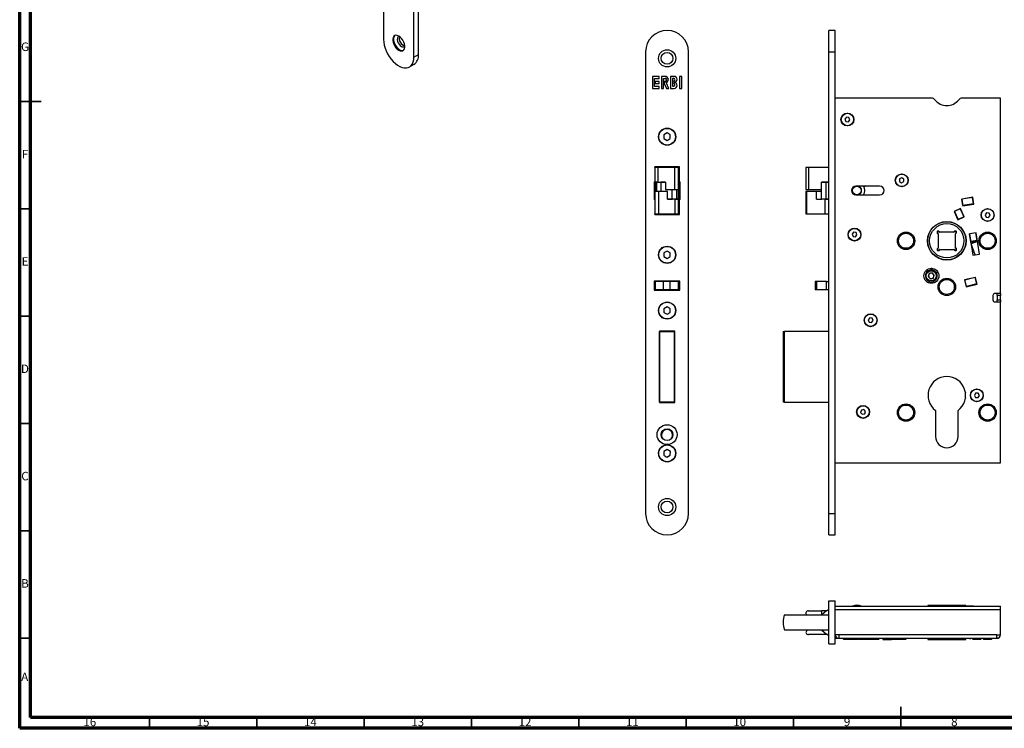
# Model space of a CAD drawing. Units: millimetres. Extents: x 15 to 836, y 5 to 589.
# Drawn here: x 15 to 474, y 5 to 335 of the extents above; entities that cross this region are included whole.
import ezdxf

# ---------------------------------------------------------------- set-up
doc = ezdxf.new("R2010")
doc.units = ezdxf.units.MM
doc.styles.add('SLDTEXTSTYLE0', font='TXT', dxfattribs={"width": 0.75})

msp = doc.modelspace()

# ---------------------------------------------------------------- linework, layer by layer
at = {"color": 7, "linetype": 'Continuous', "lineweight": 70}
for p, q in [((15, 5), (15, 589)), ((20, 10), (20, 584)), ((831, 10), (20, 10)), ((836, 5), (15, 5))]:
    msp.add_line(p, q, dxfattribs=at)
at = {"color": 7, "linetype": 'Continuous', "lineweight": 25}
for p, q in [((198.68, 317.68), (198.68, 493.23)), ((200.8, 318.9), (200.8, 494.46)), ((184.54, 357.12), (184.54, 325.84)), ((394.93, 330.1), (391.93, 330.1)), ((391.93, 320.1), (391.93, 330.1)), ((394.93, 320.1), (394.93, 330.1)), ((198.68, 317.68), (200.8, 318.9)), ((306.61, 320.1), (306.61, 105.1)), ((326.61, 105.1), (326.61, 320.1)), ((391.93, 320.1), (394.93, 320.1)), ((391.93, 105.1), (391.93, 320.1)), ((394.93, 105.1), (394.93, 320.1)), ((196.61, 313.1), (198.73, 314.32)), ((309.81, 308.7), (309.81, 303.1)), ((312.97, 308.7), (309.81, 308.7)), ((310.71, 304), (310.71, 307.79)), ((310.71, 307.79), (312.97, 307.79)), ((312.97, 307.79), (312.97, 308.7)), ((314.05, 308.7), (314.05, 303.1)), ((315.72, 308.7), (314.05, 308.7)), ((314.95, 303.1), (314.95, 307.79)), ((314.95, 307.79), (315.72, 307.79)), ((318.25, 308.7), (318.25, 303.1)), ((319.92, 308.7), (318.25, 308.7)), ((319.6, 307.79), (319.15, 307.79)), ((319.15, 307.79), (319.15, 304.16)), ((322.45, 308.7), (322.45, 303.1)), ((323.41, 308.7), (322.45, 308.7)), ((323.41, 303.1), (323.41, 308.7)), ((309.81, 303.1), (312.97, 303.1)), ((312.97, 304), (310.71, 304)), ((310.98, 306.36), (310.98, 305.44)), ((312.97, 306.36), (310.98, 306.36)), ((310.98, 305.44), (312.97, 305.44)), ((312.97, 305.44), (312.97, 306.36)), ((312.97, 303.1), (312.97, 304)), ((314.05, 303.1), (314.95, 303.1)), ((315.72, 306.36), (315.22, 306.36)), ((315.22, 306.36), (315.22, 305.44)), ((315.22, 305.44), (316.31, 303.1)), ((317.39, 303.1), (316.15, 305.78)), ((316.31, 303.1), (317.39, 303.1)), ((318.25, 303.1), (319.92, 303.1)), ((319.15, 304.16), (319.6, 304.16)), ((319.42, 305.52), (319.42, 306.44)), ((319.42, 306.44), (319.6, 306.44)), ((319.6, 305.52), (319.42, 305.52)), ((322.45, 303.1), (323.41, 303.1)), ((439.8, 298.6), (394.93, 298.6)), ((471.93, 298.6), (454.05, 298.6)), ((471.93, 207.6), (471.93, 298.6)), ((400.19, 289.66), (399.48, 288.75)), ((401.33, 289.51), (400.19, 289.66)), ((401.77, 288.45), (401.33, 289.51)), ((399.48, 288.75), (399.93, 287.68)), ((399.93, 287.68), (401.07, 287.53)), ((401.07, 287.53), (401.77, 288.45)), ((316.61, 282.33), (315.11, 281.46)), ((315.11, 281.46), (315.11, 279.73)), ((318.11, 281.46), (316.61, 282.33)), ((318.11, 279.73), (318.11, 281.46)), ((315.11, 279.73), (316.61, 278.87)), ((316.61, 278.87), (318.11, 279.73)), ((322.36, 266.6), (310.86, 266.6)), ((310.86, 266.6), (310.86, 259.8)), ((312.28, 266.3), (310.86, 266.3)), ((310.91, 266.6), (310.91, 266.3)), ((310.95, 266.3), (310.95, 266.6)), ((312.28, 266.3), (312.28, 259.5)), ((320, 266.3), (312.28, 266.3)), ((314.06, 266.3), (314.06, 266.6)), ((318.65, 266.6), (318.65, 266.3)), ((320, 266.3), (320, 256)), ((320.01, 266.3), (320, 266.3)), ((320.01, 266.3), (320.01, 256)), ((321.86, 266.3), (320.01, 266.3)), ((321.76, 266.6), (321.76, 266.3)), ((321.86, 256), (321.86, 266.3)), ((321.86, 266.3), (321.86, 256)), ((322.21, 266.6), (322.21, 265.72)), ((322.36, 259.8), (322.36, 266.6)), ((381.29, 266.3), (381.29, 256)), ((382.46, 266.3), (381.29, 266.3)), ((382.46, 266.3), (382.46, 256)), ((391.93, 266.3), (382.46, 266.3)), ((382.46, 266.3), (382.46, 256)), ((382.46, 266.3), (382.46, 266.3)), ((322.21, 264.72), (321.86, 264.72)), ((322.21, 265.72), (322.21, 264.72)), ((322.21, 265.6), (322.36, 265.6)), ((322.21, 264.72), (322.21, 263.72)), ((322.21, 263.72), (322.21, 259.47)), ((322.31, 262.8), (322.21, 262.8)), ((322.36, 262.75), (322.31, 262.8)), ((322.31, 260.3), (322.31, 262.8)), ((310.56, 259.5), (310.86, 259.8)), ((310.56, 259.5), (310.56, 251.5)), ((310.61, 259.55), (310.61, 251.45)), ((310.81, 259.3), (310.61, 259.3)), ((310.81, 259.3), (310.81, 259.5)), ((310.81, 259.5), (310.86, 259.5)), ((311.56, 259.3), (310.81, 259.3)), ((310.81, 259.3), (310.81, 251.7)), ((310.86, 259.8), (310.86, 259.5)), ((311.96, 259.5), (310.86, 259.5)), ((311.56, 259.5), (311.56, 259.3)), ((311.76, 259.3), (311.56, 259.3)), ((313.76, 259.3), (311.76, 259.3)), ((311.76, 255), (311.76, 259.3)), ((311.96, 259.5), (313.64, 259.5)), ((315.88, 259.5), (313.64, 259.5)), ((313.76, 259.3), (313.76, 259.5)), ((315.88, 259.5), (315.88, 256)), ((321.86, 259.5), (322.11, 259.5)), ((322.11, 259.3), (322.11, 259.5)), ((322.11, 251.7), (322.11, 259.3)), ((322.31, 259.3), (322.11, 259.3)), ((322.31, 259.3), (322.31, 260.3)), ((322.31, 259.3), (322.31, 251.7)), ((322.31, 257.8), (322.61, 258.1)), ((322.61, 257.5), (322.31, 257.5)), ((322.36, 259.8), (322.66, 259.5)), ((322.61, 259.55), (322.61, 251.45)), ((322.66, 251.5), (322.66, 259.5)), ((391.93, 259.5), (388.59, 259.5)), ((388.59, 256), (388.59, 259.5)), ((390.55, 259.3), (390.55, 259.5)), ((390.55, 259.3), (390.55, 251.7)), ((415.63, 257.55), (404.58, 257.55)), ((408.53, 257.55), (408.53, 257.31)), ((424.96, 260.93), (424.9, 259.78)), ((424.9, 259.78), (425.86, 259.14)), ((425.99, 261.45), (424.96, 260.93)), ((425.86, 259.14), (426.89, 259.66)), ((426.96, 260.82), (425.99, 261.45)), ((426.89, 259.66), (426.96, 260.82)), ((310.86, 255), (310.86, 244.7)), ((312.7, 255), (310.86, 255)), ((312.7, 244.7), (312.7, 255)), ((312.71, 255), (312.7, 255)), ((312.71, 244.7), (312.71, 255)), ((316.83, 255), (312.71, 255)), ((315.88, 256), (320, 256)), ((316.83, 251.5), (316.83, 255)), ((320, 256), (320.01, 256)), ((320.01, 256), (321.86, 256)), ((320.96, 256), (320.96, 251.7)), ((322.31, 253.5), (322.61, 253.5)), ((322.31, 252.51), (322.61, 252.51)), ((381.29, 256), (382.46, 256)), ((381.29, 255), (381.29, 244.7)), ((381.75, 255), (381.29, 255)), ((381.74, 244.7), (381.74, 255)), ((386.28, 255), (381.74, 255)), ((382.46, 256), (388.59, 256)), ((382.46, 256), (382.46, 256)), ((386.28, 251.5), (386.28, 255)), ((388.55, 255), (386.28, 255)), ((388.55, 251.7), (388.55, 256)), ((404.58, 253.45), (415.63, 253.45)), ((408.53, 253.68), (408.53, 253.45)), ((459, 252.39), (453.87, 251.57)), ((459.5, 249.23), (459, 252.39)), ((310.86, 251.2), (310.56, 251.5)), ((310.81, 251.7), (310.61, 251.7)), ((310.86, 251.25), (310.8, 251.25)), ((310.81, 251.7), (310.81, 251.5)), ((310.86, 251.5), (310.81, 251.5)), ((316.83, 251.5), (319.07, 251.5)), ((318.96, 251.7), (320.96, 251.7)), ((318.96, 251.5), (318.96, 251.7)), ((320.76, 251.5), (319.07, 251.5)), ((320.43, 244.7), (320.43, 251.5)), ((320.76, 251.5), (321.86, 251.5)), ((321.16, 251.7), (320.96, 251.7)), ((321.16, 251.5), (321.16, 251.7)), ((321.16, 251.7), (322.11, 251.7)), ((321.86, 244.7), (321.86, 251.5)), ((322.11, 251.5), (321.86, 251.5)), ((322.11, 251.5), (322.11, 251.7)), ((322.31, 251.7), (322.11, 251.7)), ((322.21, 251.52), (322.21, 246.74)), ((322.41, 251.25), (322.21, 251.25)), ((322.21, 248.77), (322.36, 248.77)), ((322.66, 251.5), (322.36, 251.2)), ((322.36, 244.4), (322.36, 251.2)), ((386.28, 251.5), (388.75, 251.5)), ((388.55, 251.7), (390.55, 251.7)), ((388.59, 251.5), (388.59, 251.58)), ((390.55, 251.5), (388.75, 251.5)), ((390.25, 244.7), (390.25, 251.5)), ((390.55, 251.5), (390.55, 251.7)), ((390.65, 251.5), (390.55, 251.5)), ((390.65, 251.5), (391.93, 251.5)), ((453.87, 251.57), (454.37, 248.41)), ((453.98, 251.49), (453.88, 251.47)), ((453.89, 251.51), (454.06, 251.5)), ((453.92, 251.53), (453.93, 251.48)), ((458.92, 252.27), (453.98, 251.49)), ((454.45, 248.53), (453.98, 251.49)), ((454.45, 248.53), (454.35, 248.51)), ((454.37, 248.41), (459.5, 249.23)), ((454.4, 248.52), (454.41, 248.47)), ((459.39, 249.31), (454.45, 248.53)), ((455.45, 248.58), (455.44, 248.68)), ((458.42, 249.05), (458.4, 249.15)), ((459.02, 252.29), (458.92, 252.27)), ((459.39, 249.31), (458.92, 252.27)), ((459.49, 249.32), (459.39, 249.31)), ((459.45, 249.27), (459.44, 249.32)), ((310.86, 244.7), (310.86, 244.4)), ((310.86, 244.7), (312.7, 244.7)), ((310.86, 244.4), (322.36, 244.4)), ((310.95, 244.4), (310.95, 244.7)), ((312.7, 244.7), (312.71, 244.7)), ((312.71, 244.7), (320.43, 244.7)), ((314.06, 244.4), (314.06, 244.7)), ((318.65, 244.7), (318.65, 244.4)), ((320.43, 244.7), (321.86, 244.7)), ((321.76, 244.7), (321.76, 244.4)), ((322.36, 247.5), (322.21, 247.5)), ((322.21, 246.74), (322.21, 246.44)), ((322.21, 246.44), (322.21, 245.7)), ((322.21, 245.7), (322.21, 244.4)), ((381.29, 244.7), (381.75, 244.7)), ((381.74, 244.7), (390.25, 244.7)), ((390.25, 244.7), (391.93, 244.7)), ((453.23, 247.11), (450.33, 245.75)), ((450.33, 245.75), (452.11, 241.95)), ((450.44, 245.73), (450.4, 245.71)), ((450.4, 245.71), (452.13, 242)), ((450.46, 245.69), (450.41, 245.79)), ((453.18, 246.96), (450.46, 245.69)), ((450.46, 245.69), (452.15, 242.06)), ((452.11, 241.95), (455.01, 243.3)), ((454.87, 243.33), (452.15, 242.06)), ((453.13, 247.06), (453.18, 246.96)), ((453.2, 247.02), (453.16, 247)), ((453.18, 246.96), (454.87, 243.33)), ((454.94, 243.31), (453.2, 247.02)), ((455.01, 243.3), (453.23, 247.11)), ((454.87, 243.33), (454.91, 243.25)), ((454.89, 243.29), (454.94, 243.31)), ((465.49, 245.16), (464.78, 244.25)), ((464.78, 244.25), (465.23, 243.18)), ((465.23, 243.18), (466.37, 243.03)), ((466.63, 245.01), (465.49, 245.16)), ((466.37, 243.03), (467.07, 243.95)), ((467.07, 243.95), (466.63, 245.01)), ((452.13, 242), (452.17, 242.02)), ((452.15, 242.06), (452.19, 241.98)), ((403.49, 236.06), (402.78, 235.15)), ((402.78, 235.15), (403.23, 234.08)), ((403.23, 234.08), (404.37, 233.93)), ((404.63, 235.91), (403.49, 236.06)), ((404.37, 233.93), (405.07, 234.85)), ((405.07, 234.85), (404.63, 235.91)), ((442.39, 236.35), (442.39, 235.75)), ((442.4, 235.8), (442.4, 235.76)), ((443.19, 236.56), (442.59, 236.56)), ((442.59, 235.56), (442.69, 235.56)), ((442.6, 235.57), (442.7, 235.57)), ((442.9, 235.37), (442.93, 232.06)), ((442.9, 235.36), (442.96, 228.76)), ((443.39, 236.26), (443.39, 236.36)), ((450.19, 236.13), (443.59, 236.07)), ((450.2, 236.12), (446.89, 236.1)), ((450.39, 236.43), (450.39, 236.33)), ((450.4, 236.42), (450.4, 236.32)), ((451.19, 236.64), (450.59, 236.63)), ((450.63, 236.62), (450.59, 236.62)), ((450.96, 228.84), (450.9, 235.43)), ((451.09, 235.64), (451.19, 235.64)), ((451.39, 235.84), (451.39, 236.44)), ((460.62, 235.78), (457.46, 235.28)), ((457.46, 235.28), (459.02, 225.41)), ((458.11, 231.79), (457.56, 235.3)), ((461.08, 232.26), (460.52, 235.77)), ((462.18, 225.91), (460.62, 235.78)), ((450.95, 228.83), (450.93, 232.13)), ((461.08, 232.26), (458.11, 231.79)), ((458.19, 231.33), (458.11, 231.79)), ((461.15, 231.8), (458.19, 231.33)), ((461.17, 231.71), (458.33, 230.74)), ((460.11, 225.58), (458.33, 230.74)), ((461.15, 231.8), (461.08, 232.26)), ((461.34, 231.21), (461.17, 231.71)), ((316.61, 227.33), (315.11, 226.46)), ((315.11, 226.46), (315.11, 224.73)), ((318.11, 226.46), (316.61, 227.33)), ((318.11, 224.73), (318.11, 226.46)), ((442.46, 228.35), (442.47, 227.75)), ((442.76, 228.56), (442.66, 228.56)), ((442.67, 227.56), (443.27, 227.56)), ((443.22, 227.57), (443.26, 227.57)), ((443.46, 227.77), (443.46, 227.87)), ((443.47, 227.76), (443.47, 227.86)), ((443.66, 228.07), (446.96, 228.1)), ((443.67, 228.07), (450.27, 228.13)), ((450.47, 227.93), (450.47, 227.83)), ((450.67, 227.63), (451.27, 227.64)), ((451.25, 228.63), (451.15, 228.63)), ((451.26, 228.64), (451.16, 228.64)), ((451.46, 228.39), (451.45, 228.43)), ((451.47, 227.84), (451.46, 228.44)), ((459.02, 225.41), (462.18, 225.91)), ((315.11, 224.73), (316.61, 223.87)), ((316.61, 223.87), (318.11, 224.73)), ((437.55, 218.53), (437.77, 218.37)), ((438.69, 216.81), (438.29, 215.42)), ((440.09, 217.16), (438.69, 216.81)), ((441.09, 216.13), (440.09, 217.16)), ((440.7, 214.74), (441.09, 216.13)), ((441.97, 217.37), (442.87, 217.33)), ((322.61, 213.3), (310.61, 213.3)), ((310.61, 213.3), (310.61, 209.1)), ((310.61, 213.2), (311.07, 213.2)), ((311.07, 213.2), (311.07, 209.2)), ((314.97, 213.2), (311.07, 213.2)), ((311.73, 213.3), (311.73, 213.2)), ((312.13, 213.2), (312.13, 213.3)), ((312.86, 213.2), (312.86, 213.3)), ((314.97, 209.2), (314.97, 213.2)), ((318.04, 213.2), (314.97, 213.2)), ((315.76, 213.3), (315.76, 213.2)), ((318.04, 209.2), (318.04, 213.2)), ((321.94, 213.2), (318.04, 213.2)), ((318.61, 213.31), (318.61, 213.2)), ((320.21, 213.2), (320.21, 213.3)), ((321.94, 209.2), (321.94, 213.2)), ((321.94, 213.2), (322.41, 213.2)), ((322.21, 213.3), (322.21, 213.2)), ((322.41, 213.2), (322.41, 209.2)), ((322.61, 209.1), (322.61, 213.3)), ((385.59, 213.2), (385.59, 209.2)), ((386.3, 213.2), (385.59, 213.2)), ((386.3, 209.2), (386.3, 213.2)), ((390.95, 213.2), (386.3, 213.2)), ((390.95, 209.2), (390.95, 213.2)), ((390.95, 213.2), (391.93, 213.2)), ((438.29, 215.42), (439.3, 214.38)), ((439.3, 214.38), (440.7, 214.74)), ((460.26, 215.06), (455.21, 213.85)), ((455.21, 213.85), (455.95, 210.73)), ((455.33, 213.77), (455.23, 213.75)), ((460.19, 214.94), (455.33, 213.77)), ((456.03, 210.85), (455.33, 213.77)), ((455.95, 210.73), (461.01, 211.95)), ((460.89, 212.02), (456.03, 210.85)), ((460.29, 214.96), (460.19, 214.94)), ((460.89, 212.02), (460.19, 214.94)), ((461.01, 211.95), (460.26, 215.06)), ((460.99, 212.04), (460.89, 212.02)), ((311.07, 209.2), (310.61, 209.2)), ((310.61, 209.1), (322.61, 209.1)), ((314.97, 209.2), (311.07, 209.2)), ((311.73, 209.2), (311.73, 209.1)), ((312.13, 209.1), (312.13, 209.2)), ((312.66, 209.2), (312.66, 209.1)), ((318.04, 209.2), (314.97, 209.2)), ((315.96, 209.1), (315.96, 209.2)), ((321.94, 209.2), (318.04, 209.2)), ((320.21, 209.2), (320.21, 209.1)), ((322.41, 209.2), (321.94, 209.2)), ((322.21, 209.2), (322.21, 209.1)), ((386.3, 209.2), (385.59, 209.2)), ((390.95, 209.2), (386.3, 209.2)), ((391.93, 209.2), (390.95, 209.2)), ((456.03, 210.85), (455.93, 210.83)), ((468.43, 206.6), (468.43, 204.6)), ((471.93, 207.6), (469.43, 207.6)), ((470.43, 206.6), (470.43, 207.6)), ((471.93, 206.6), (470.43, 206.6)), ((470.43, 206.6), (470.43, 204.6)), ((471.93, 207.6), (471.93, 206.6)), ((471.93, 204.6), (471.93, 206.6)), ((469.43, 203.6), (471.93, 203.6)), ((470.43, 204.6), (471.93, 204.6)), ((470.43, 203.6), (470.43, 204.6)), ((471.93, 204.6), (471.93, 203.6)), ((471.93, 128.6), (471.93, 203.6)), ((316.61, 201.33), (315.11, 200.46)), ((315.11, 200.46), (315.11, 198.73)), ((315.11, 198.73), (316.61, 197.87)), ((318.11, 200.46), (316.61, 201.33)), ((316.61, 197.87), (318.11, 198.73)), ((318.11, 198.73), (318.11, 200.46)), ((410.99, 196.16), (410.28, 195.25)), ((410.28, 195.25), (410.73, 194.18)), ((410.73, 194.18), (411.87, 194.03)), ((412.13, 196.01), (410.99, 196.16)), ((411.87, 194.03), (412.57, 194.95)), ((412.57, 194.95), (412.13, 196.01)), ((320.21, 190), (313.01, 190)), ((313.01, 190), (313.01, 156.8)), ((313.01, 188.26), (313.11, 188.26)), ((313.11, 156.9), (313.11, 189.9)), ((313.11, 189.9), (320.11, 189.9)), ((319.4, 190), (319.4, 189.9)), ((320.11, 156.9), (320.11, 189.9)), ((320.21, 156.8), (320.21, 190)), ((370.72, 189.9), (370.72, 156.9)), ((370.72, 189.9), (371.35, 189.9)), ((371.35, 156.9), (371.35, 189.9)), ((391.93, 189.9), (371.35, 189.9)), ((313.11, 185.1), (313.01, 185.1)), ((320.11, 185.02), (320.21, 185.03)), ((320.21, 184.06), (320.11, 184.04)), ((313.01, 175.1), (313.11, 175.1)), ((320.21, 174.4), (320.11, 174.4)), ((313.11, 174.03), (313.01, 174.03)), ((320.11, 171.4), (320.21, 171.4)), ((320.11, 169.69), (320.21, 169.69)), ((313.11, 164.7), (313.01, 164.7)), ((313.01, 164.6), (313.11, 164.6)), ((320.21, 163.1), (320.11, 163.1)), ((460.36, 161.1), (459.77, 160.11)), ((461.52, 161.09), (460.36, 161.1)), ((462.08, 160.08), (461.52, 161.09)), ((313.01, 158.1), (313.11, 158.1)), ((313.01, 157.8), (313.11, 157.8)), ((313.01, 156.8), (320.21, 156.8)), ((320.11, 156.9), (313.11, 156.9)), ((314.07, 156.9), (314.09, 156.82)), ((314.71, 156.9), (314.71, 156.8)), ((318.71, 156.8), (318.71, 156.9)), ((320.11, 157.1), (320.21, 157.1)), ((371.35, 156.9), (370.72, 156.9)), ((371.35, 156.9), (391.93, 156.9)), ((459.77, 160.11), (460.34, 159.1)), ((460.34, 159.1), (461.49, 159.09)), ((461.49, 159.09), (462.08, 160.08)), ((407.17, 153.27), (406.79, 152.18)), ((406.79, 152.18), (407.55, 151.31)), ((408.31, 153.49), (407.17, 153.27)), ((407.55, 151.31), (408.68, 151.52)), ((409.06, 152.61), (408.31, 153.49)), ((408.68, 151.52), (409.06, 152.61)), ((441.68, 153.1), (441.68, 140.9)), ((452.18, 140.9), (452.18, 153.1)), ((315.13, 134), (315.08, 132.27)), ((316.65, 134.83), (315.13, 134)), ((318.13, 133.92), (316.65, 134.83)), ((318.08, 132.19), (318.13, 133.92)), ((315.08, 132.27), (316.56, 131.37)), ((316.56, 131.37), (318.08, 132.19)), ((394.93, 128.6), (471.93, 128.6)), ((391.93, 105.1), (394.93, 105.1)), ((391.93, 95.1), (391.93, 105.1)), ((394.93, 95.1), (394.93, 105.1)), ((391.93, 95.1), (394.93, 95.1)), ((391.93, 44.42), (391.93, 64.42)), ((391.93, 64.42), (394.93, 64.42)), ((394.93, 44.42), (394.93, 64.42)), ((382.46, 59.65), (382.46, 59.67)), ((382.46, 59.67), (388.59, 59.67)), ((388.59, 59.67), (388.59, 57.92)), ((390.85, 59.67), (388.59, 59.67)), ((390.95, 59.75), (388.77, 57.92)), ((394.93, 61.92), (471.93, 61.92)), ((394.93, 60.42), (471.93, 60.42)), ((438.03, 62.22), (438.03, 61.92)), ((455.83, 62.22), (438.03, 62.22)), ((455.83, 61.92), (455.83, 62.22)), ((459.39, 61.97), (455.83, 61.97)), ((459.39, 61.92), (459.39, 61.97)), ((471.93, 60.42), (471.93, 61.92)), ((471.93, 48.62), (471.93, 60.42)), ((371.35, 57.92), (391.93, 57.92)), ((371.35, 50.92), (391.93, 50.92)), ((381.74, 50.52), (382.18, 50.92)), ((381.75, 50.51), (381.74, 50.52)), ((388.53, 50.92), (390.95, 48.89)), ((382.46, 48.67), (382.46, 48.68)), ((391.27, 48.67), (382.46, 48.67)), ((396.63, 48.62), (394.93, 48.62)), ((394.93, 48.42), (394.94, 48.42)), ((394.93, 46.92), (396.63, 46.92)), ((470.23, 48.62), (396.63, 48.62)), ((396.63, 48.62), (396.63, 46.92)), ((396.63, 46.92), (470.23, 46.92)), ((398.63, 46.92), (398.63, 46.72)), ((398.63, 46.72), (398.93, 46.42)), ((398.63, 46.72), (401.93, 46.72)), ((402.23, 46.42), (398.93, 46.42)), ((401.93, 46.92), (401.93, 46.72)), ((401.93, 46.72), (402.23, 46.42)), ((401.93, 46.72), (402.93, 46.72)), ((403.23, 46.42), (402.23, 46.42)), ((402.93, 46.92), (402.93, 46.72)), ((402.93, 46.72), (403.23, 46.42)), ((402.93, 46.72), (405.93, 46.72)), ((405.63, 46.42), (403.23, 46.42)), ((405.63, 46.42), (405.93, 46.72)), ((405.93, 46.92), (405.93, 46.72)), ((405.93, 46.72), (406.23, 46.42)), ((405.93, 46.72), (409.93, 46.72)), ((409.63, 46.42), (406.23, 46.42)), ((409.63, 46.42), (409.93, 46.72)), ((409.68, 46.47), (409.73, 46.42)), ((413.13, 46.42), (409.73, 46.42)), ((409.93, 46.72), (409.93, 46.92)), ((409.93, 46.72), (413.43, 46.72)), ((413.13, 46.42), (413.43, 46.72)), ((415.13, 46.42), (413.13, 46.42)), ((413.43, 46.72), (413.43, 46.92)), ((413.43, 46.72), (415.43, 46.72)), ((415.13, 46.42), (415.43, 46.72)), ((415.43, 46.72), (415.43, 46.92)), ((417.13, 46.92), (417.13, 46.42)), ((417.13, 46.42), (421.13, 46.42)), ((421.13, 46.42), (421.13, 46.92)), ((421.13, 46.72), (421.88, 46.72)), ((421.88, 46.42), (421.13, 46.42)), ((421.88, 46.92), (421.88, 46.37)), ((424.88, 46.37), (421.88, 46.37)), ((424.88, 46.92), (424.88, 46.37)), ((424.88, 46.72), (427.93, 46.72)), ((427.63, 46.42), (424.88, 46.42)), ((427.63, 46.42), (427.93, 46.72)), ((427.93, 46.72), (427.93, 46.92)), ((438.03, 46.92), (438.03, 46.42)), ((438.03, 46.42), (455.83, 46.42)), ((455.83, 46.42), (455.83, 46.92)), ((457.53, 46.92), (457.53, 46.82)), ((457.53, 46.82), (458.11, 46.82)), ((458.11, 46.82), (458.11, 46.92)), ((458.93, 46.82), (458.11, 46.82)), ((458.93, 46.92), (458.93, 46.72)), ((458.93, 46.72), (459.23, 46.42)), ((458.93, 46.72), (462.93, 46.72)), ((462.63, 46.42), (459.23, 46.42)), ((462.63, 46.42), (462.93, 46.72)), ((462.93, 46.72), (462.93, 46.92)), ((463.93, 46.92), (463.93, 46.72)), ((463.93, 46.72), (464.23, 46.42)), ((463.93, 46.72), (467.93, 46.72)), ((467.63, 46.42), (464.23, 46.42)), ((467.63, 46.42), (467.93, 46.72)), ((467.93, 46.72), (467.93, 46.92)), ((470.23, 46.92), (470.23, 48.62)), ((470.23, 48.62), (471.93, 48.62)), ((471.23, 46.92), (470.23, 46.92)), ((471.23, 47.24), (471.23, 46.92)), ((391.93, 44.42), (394.93, 44.42))]:
    msp.add_line(p, q, dxfattribs=at)
at = {"color": 7, "linetype": 'Continuous', "lineweight": 35}
for p, q in [((15, 297), (25, 297)), ((20, 297), (15, 297)), ((20, 247), (15, 247)), ((20, 197), (15, 197)), ((20, 147), (15, 147)), ((20, 97), (15, 97)), ((20, 47), (15, 47)), ((425.5, 5), (425.5, 15)), ((75.5, 10), (75.5, 5)), ((125.5, 10), (125.5, 5)), ((175.5, 10), (175.5, 5)), ((225.5, 10), (225.5, 5)), ((275.5, 10), (275.5, 5)), ((325.5, 10), (325.5, 5)), ((375.5, 10), (375.5, 5)), ((425.5, 10), (425.5, 5))]:
    msp.add_line(p, q, dxfattribs=at)
at = {"color": 8, "linetype": 'Continuous', "lineweight": 25}
for p, q in [((321.86, 265.72), (322.21, 265.72)), ((322.21, 263.72), (321.86, 263.72)), ((311.56, 255), (311.56, 259.3)), ((315.88, 259.3), (313.76, 259.3)), ((313.76, 259.3), (313.76, 255)), ((322.11, 259.3), (321.86, 259.3)), ((390.55, 259.3), (388.59, 259.3)), ((391.93, 259.3), (390.55, 259.3)), ((318.96, 251.7), (318.96, 256)), ((321.16, 256), (321.16, 251.7)), ((310.81, 251.7), (310.86, 251.7)), ((316.83, 251.7), (318.96, 251.7)), ((390.55, 251.7), (391.93, 251.7)), ((321.86, 246.74), (322.21, 246.74)), ((322.21, 246.44), (321.86, 246.44)), ((322.21, 245.7), (321.86, 245.7)), ((313.01, 189.02), (313.11, 189.02)), ((313.11, 174.75), (313.01, 174.75)), ((313.01, 174.18), (313.11, 174.18)), ((313.11, 171.19), (313.01, 171.19)), ((313.01, 167.9), (313.11, 167.9)), ((313.11, 160.85), (313.01, 160.85)), ((314, 156.8), (314.09, 156.82))]:
    msp.add_line(p, q, dxfattribs=at)
at = {"color": 7, "linetype": 'Continuous', "lineweight": 25, "flags": 128}
for points in [[(184.54, 325.84), (184.62, 324.58), (184.85, 323.25), (185.24, 321.89), (185.77, 320.53), (186.42, 319.2), (187.2, 317.92), (188.07, 316.73), (189.02, 315.65), (190.03, 314.71), (191.08, 313.92), (192.14, 313.31), (193.18, 312.89), (194.19, 312.67), (195.14, 312.65), (196.02, 312.83), (196.79, 313.21), (197.45, 313.79), (197.98, 314.54), (198.37, 315.45), (198.6, 316.51), (198.68, 317.68)], [(191.61, 320.94), (192.29, 320.65), (192.92, 320.56), (193.48, 320.68), (193.94, 321.01), (194.25, 321.52), (194.42, 322.19), (194.42, 322.98), (194.25, 323.84), (193.94, 324.72), (193.48, 325.57), (192.92, 326.34), (192.29, 326.99), (191.61, 327.47), (190.93, 327.77), (190.29, 327.86), (189.73, 327.74), (189.28, 327.41), (188.96, 326.89), (188.8, 326.22), (188.8, 325.44), (188.96, 324.58), (189.28, 323.7), (189.73, 322.85), (190.29, 322.08), (190.93, 321.43), (191.61, 320.94)], [(189.79, 327.76), (189.63, 327.61), (189.32, 327.1), (189.15, 326.43), (189.15, 325.64), (189.32, 324.78), (189.63, 323.9), (190.09, 323.05), (190.65, 322.28), (191.28, 321.63), (191.96, 321.15)], [(191.72, 327.4), (191.52, 327.33), (191.16, 327.02), (190.95, 326.52), (190.91, 325.87), (191.04, 325.15), (191.33, 324.4), (191.75, 323.7), (192.27, 323.11), (192.85, 322.68)], [(193.73, 323.19), (194.3, 322.96), (194.42, 322.94)], [(443.16, 236.57), (442.45, 235.86), (442.4, 235.8)], [(451.4, 235.87), (450.69, 236.58), (450.63, 236.62)], [(457.51, 234.97), (457.55, 234.99), (457.6, 235.03)], [(457.51, 234.95), (457.55, 234.97), (457.6, 235.01)], [(442.46, 228.33), (443.17, 227.62), (443.22, 227.57)], [(450.7, 227.62), (451.41, 228.34), (451.46, 228.39)], [(439.86, 219.29), (439.78, 219.29), (439.57, 219.29)]]:
    msp.add_lwpolyline(points, dxfattribs=at)
at = {"color": 7, "linetype": 'Continuous', "lineweight": 25}
for centre, radius in [((316.61, 317.1), 4), ((316.61, 317.1), 2.75), ((400.63, 288.6), 3), ((400.63, 288.6), 2.9), ((316.61, 280.6), 4), ((316.61, 280.6), 3.9), ((425.93, 260.3), 3), ((425.93, 260.3), 2.9), ((405.05, 255.5), 2), ((465.93, 244.1), 3), ((465.93, 244.1), 2.9), ((446.93, 232.1), 9), ((446.93, 232.1), 8.9), ((446.93, 232.1), 8), ((403.93, 235), 3), ((403.93, 235), 2.9), ((427.93, 232.1), 4.05), ((427.93, 232.1), 4), ((427.93, 232.1), 3.5), ((465.93, 232.1), 4.05), ((465.93, 232.1), 4), ((465.93, 232.1), 3.5), ((316.61, 225.6), 4), ((316.61, 225.6), 3.9), ((439.73, 215.8), 3.5), ((439.69, 215.77), 2.35), ((446.93, 210.6), 4.05), ((446.93, 210.6), 4), ((446.93, 210.6), 3.5), ((316.61, 199.6), 4), ((316.61, 199.6), 3.9), ((411.43, 195.1), 3), ((411.43, 195.1), 2.9), ((460.93, 160.1), 3), ((460.93, 160.1), 2.9), ((427.93, 152.1), 4.05), ((427.93, 152.1), 4), ((465.93, 152.1), 4.05), ((465.93, 152.1), 4), ((407.93, 152.4), 3), ((407.93, 152.4), 2.9), ((427.93, 152.1), 3.5), ((465.93, 152.1), 3.5), ((316.61, 141.8), 4.65), ((316.61, 141.8), 2.75), ((316.61, 133.1), 4), ((316.61, 133.1), 3.9), ((316.61, 108.1), 4), ((316.61, 108.1), 2.75)]:
    msp.add_circle(centre, radius, dxfattribs=at)
for centre, radius, start, end in [((195.66, 326.5), 3.83, 168.2085, 239.683), ((316.61, 320.1), 10, 0, 180), ((193.17, 322.89), 2.12, 235.3898, 286.6702), ((193.62, 323.61), 1.21, 230.3559, 312.0562), ((195.88, 318.37), 4.95, 305.1314, 6.1807), ((315.72, 307.21), 1.49, 286.7523, 90), ((315.72, 307.08), 0.718, 270, 90), ((319.6, 307.12), 0.678, 270, 90), ((319.92, 307.3), 1.4, 270, 90), ((319.6, 304.84), 0.678, 270, 90), ((319.92, 304.5), 1.4, 270, 90), ((439.8, 296.6), 2, 37.6699, 90), ((454.05, 296.6), 2, 90, 142.3301), ((446.93, 302.1), 7, 217.6699, 322.3301), ((310.81, 259.3), 0.2, 90, 180), ((311.96, 259.3), 0.2, 90, 180), ((322.11, 259.3), 0.2, 0, 90), ((388.75, 259.3), 0.2, 90, 144.049), ((404.58, 255.5), 2.05, 90, 270), ((405.05, 255.5), 2.2, 114.5064, 245.4936), ((405.05, 255.5), 2.2, 291.28, 68.72), ((415.63, 255.5), 2.05, 270, 90), ((310.81, 251.7), 0.2, 180, 270), ((320.76, 251.7), 0.2, 270, 0), ((322.11, 251.7), 0.2, 270, 0), ((388.75, 251.7), 0.2, 180, 270), ((442.59, 236.36), 0.2, 90.5421, 180.5421), ((442.59, 235.76), 0.2, 180.5421, 270.5421), ((442.6, 235.77), 0.2, 180.4225, 270.4225), ((442.7, 235.36), 0.2, 0.5421, 90.5421), ((442.7, 235.37), 0.2, 0.4225, 90.4225), ((443.19, 236.36), 0.2, 0.5421, 90.5421), ((443.59, 236.27), 0.2, 180.5421, 270.5421), ((450.19, 236.33), 0.2, 270.5421, 0.5421), ((450.2, 236.32), 0.2, 270.4225, 0.4225), ((450.59, 236.43), 0.2, 90.5421, 180.5421), ((450.6, 236.42), 0.2, 90.4225, 180.4225), ((451.1, 235.44), 0.2, 90.5421, 180.5421), ((451.19, 236.44), 0.2, 0.5421, 90.5421), ((451.19, 235.84), 0.2, 270.5421, 0.5421), ((461.64, 231.88), 3.5, 189, 199), ((461.64, 231.88), 0.5, 189, 199), ((442.66, 228.36), 0.2, 90.5421, 180.5421), ((442.67, 227.76), 0.2, 180.5421, 270.5421), ((442.76, 228.76), 0.2, 270.5421, 0.5421), ((443.26, 227.77), 0.2, 270.4225, 0.4225), ((443.27, 227.76), 0.2, 270.5421, 0.5421), ((443.66, 227.87), 0.2, 90.4225, 180.4225), ((443.67, 227.87), 0.2, 90.5421, 180.5421), ((450.27, 227.93), 0.2, 0.5421, 90.5421), ((450.67, 227.83), 0.2, 180.5421, 270.5421), ((451.15, 228.83), 0.2, 180.4225, 270.4225), ((451.16, 228.84), 0.2, 180.5421, 270.5421), ((451.25, 228.43), 0.2, 0.4225, 90.4225), ((451.26, 228.44), 0.2, 0.5421, 90.5421), ((451.27, 227.84), 0.2, 270.5421, 0.5421), ((439.69, 215.77), 2.75, 121.8397, 97.5187), ((439.7, 221.29), 3.5, 236.5209, 245.596), ((439.73, 215.78), 2.75, 35.4995, 122.3359), ((439.69, 215.77), 1.25, 164.1812, 224.1812), ((439.69, 215.77), 1.25, 104.1812, 164.1812), ((439.7, 221.29), 2.05, 259.3473, 281.1386), ((439.69, 215.77), 1.25, 44.1812, 104.1812), ((439.69, 215.77), 1.25, 344.1812, 44.1812), ((439.69, 215.77), 1.25, 224.1812, 284.1812), ((439.69, 215.77), 1.25, 284.1812, 344.1812), ((469.43, 206.6), 1, 90, 180), ((469.43, 204.6), 1, 180, 270), ((446.93, 160.1), 8.75, 306.8699, 233.1301), ((460.93, 160.1), 5.5, 166.4087, 193.5913), ((316.61, 141.6), 2.6, 90, 227.153), ((316.61, 141.6), 2.6, 312.8471, 90), ((446.93, 140.9), 5.25, 180, 0), ((316.61, 105.1), 10, 180, 0), ((382.29, 58.67), 1, 80.2843, 228.5904), ((392.24, 58.22), 2, 98.8376, 130), ((405.05, 57.32), 5, 66.4218, 113.5782), ((380.72, 54.42), 10, 159.5127, 200.4873), ((382.29, 49.67), 1, 122.5962, 279.7157), ((392.24, 50.42), 2, 230, 261.1624), ((396.63, 48.62), 1.7, 180, 270), ((396.63, 48.62), 0.2, 180, 270), ((470.23, 48.62), 1.7, 270, 360), ((470.23, 48.62), 0.2, 270, 360)]:
    msp.add_arc(centre, radius, start, end, dxfattribs=at)
at = {"color": 8, "linetype": 'Continuous', "lineweight": 25}
msp.add_arc((405.05, 255.5), 3.7, 326.3544, 33.6456, dxfattribs=at)

# ---------------------------------------------------------------- texts
at = {"color": 7, "linetype": 'Continuous', "lineweight": 0, "attachment_point": 2, "style": 'SLDTEXTSTYLE0'}
for s, insert, char_height in [('G', (17.49, 324.48), 3.97), ('F', (17.46, 274.48), 3.97), ('E', (17.51, 224.48), 3.97), ('D', (17.45, 174.48), 3.97), ('C', (17.46, 124.48), 3.97), ('B', (17.47, 74.48), 3.97), ('A', (17.34, 30.98), 3.97), ('16', (47.67, 9.98), 3.969), ('15', (100.42, 9.98), 3.969), ('14', (150.42, 9.98), 3.969), ('13', (200.42, 9.98), 3.969), ('12', (250.42, 9.98), 3.969), ('11', (300.42, 9.98), 3.969), ('10', (350.42, 9.98), 3.969), ('9', (400.46, 9.98), 3.97), ('8', (450.46, 9.98), 3.97)]:
    msp.add_mtext(s, dxfattribs=dict(at, insert=insert, char_height=char_height))

doc.saveas('drawing.dxf')
